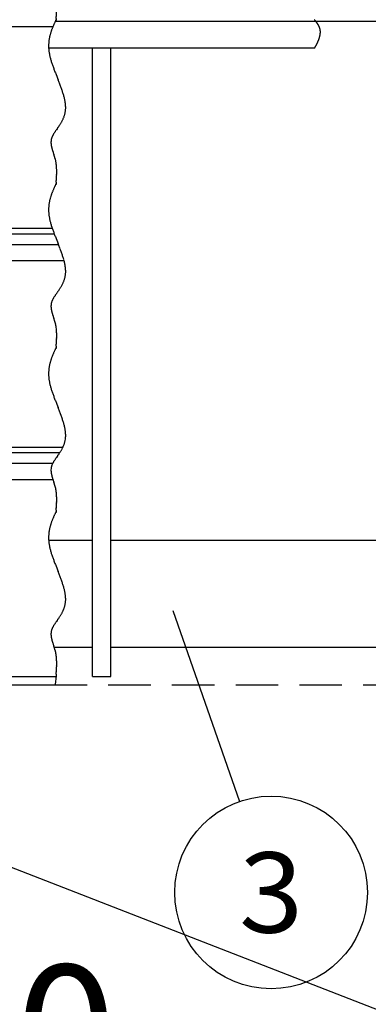
# Model space of a CAD drawing. Units: millimetres. Extents: x -9500 to 10278, y -7025 to 7025.
# Drawn here: x -6503 to -5852, y -5971 to -4131 of the extents above; entities that cross this region are included whole.
import ezdxf
from ezdxf.enums import TextEntityAlignment as Align

# ---------------------------------------------------------------- set-up
doc = ezdxf.new("R2010")
doc.units = ezdxf.units.MM
doc.header["$LTSCALE"] = 12.5
doc.linetypes.add('CENTER', pattern=[50.8, 31.75, -6.35, 6.35, -6.35])
doc.linetypes.add('DASHED2', pattern=[9.525, 6.35, -3.175])
doc.layers.add('Layer0001', color=7, linetype='Continuous')
doc.styles.add('dcStyle0', font='txt.shx', dxfattribs={"width": 0.8, "bigfont": 'bigfont'})
doc.styles.add('dcStyle1', font='HG創英角ｺﾞｼｯｸUB', dxfattribs={"width": 0.8})
doc.dimstyles.new('dc_Rotated', dxfattribs={"dimtxt": 250, "dimasz": 150.000095, "dimexe": 50, "dimexo": 50, "dimgap": 50, "dimtad": 3, "dimdec": 1, "dimdsep": 46, "dimtxsty": 'dcStyle1', "dimblk1": 'OPEN30', "dimblk2": 'OPEN30', "dimsah": 1, "dimcen": 0.09, "dimclrd": 4, "dimclre": 4, "dimclrt": 2, "dimadec": 0, "dimazin": 2, "dimtfac": 1, "dimtdec": 4, "dimtmove": 0, "dimatfit": 3, "dimfxl": 1, "dimarcsym": 0})

# ---------------------------------------------------------------- blocks, each defined once
blk = doc.blocks.new('DC_GROUP_BN-42D_A_11')
at = {"layer": 'Layer0001', "color": 4, "linetype": 'Continuous', "lineweight": 25}
blk.add_line((-6217.2, -5235.2), (-6092.7, -5591.9), dxfattribs=at)
blk.add_circle((-6033.4, -5761.8), 180, dxfattribs=at)
at = {"layer": 'Layer0001', "color": 4, "style": 'dcStyle0', "width": 0.988235}
blk.add_text('3', height=150, dxfattribs=at).set_placement((-6093.4, -5836.8), (-5973.4, -5836.8), align=Align.FIT)
blk = doc.blocks.new('_OPEN30')
at = {"color": 0, "linetype": 'ByBlock', "lineweight": -2}
for p, q in [((-1, 0.267949), (0, 0)), ((0, 0), (-1, -0.267949)), ((0, 0), (-1, 0))]:
    blk.add_line(p, q, dxfattribs=at)
blk = doc.blocks.new('*D28')
at = {"layer": 'Layer0001', "color": 4, "linetype": 'Continuous', "lineweight": 25}
for p, q in [((-7625.4, -5333.5), (-7625.4, -6247.4)), ((-5775.4, -5333.5), (-5775.4, -6247.4)), ((-7625.4, -6197.4), (-5775.4, -6197.4))]:
    blk.add_line(p, q, dxfattribs=at)
at = {"layer": 'Layer0001', "color": 4, "xscale": 150.0001403807643, "yscale": 149.9994684111822}
for p, rotation in [((-7625.4, -6197.4), 180), ((-5775.4, -6197.4), 360)]:
    blk.add_blockref('_OPEN30', p, dxfattribs=dict(at, rotation=rotation))
at = {"layer": 'Layer0001', "color": 2, "insert": (-6700.4, -6147.4), "char_height": 250, "width": 1312.5, "attachment_point": 8, "style": 'dcStyle1'}
blk.add_mtext('\\T1.00;1850', dxfattribs=at)
blk = doc.blocks.new('*D126')
at = {"layer": 'Layer0001', "color": 4, "linetype": 'Continuous', "lineweight": 25}
for p, q in [((-5728.8, -551.7), (-3118.2, -1568.5)), ((-3164.8, -1550.3), (-5014.8, -6300.3)), ((-7578.8, -5301.7), (-4968.2, -6318.5))]:
    blk.add_line(p, q, dxfattribs=at)
at = {"layer": 'Layer0001', "color": 4, "xscale": 150.0001403807643, "yscale": 149.9994684111822}
for p, rotation in [((-3164.8, -1550.3), 68.72039557230458), ((-5014.8, -6300.3), 248.7203955723046)]:
    blk.add_blockref('_OPEN30', p, dxfattribs=dict(at, rotation=rotation))
at = {"layer": 'Layer0001', "color": 2, "insert": (-4144.8, -3928.9), "char_height": 250, "width": 1812.5, "attachment_point": 8, "rotation": 68.7204, "style": 'dcStyle1'}
blk.add_mtext('\\T1.00;5097.5', dxfattribs=at)
blk = doc.blocks.new('DC_GROUP_BN-42D_A_36')
at = {"color": 3, "linetype": 'Continuous', "lineweight": 25}
for p, q in [((-6435.3, -3825.3), (-6436.2, -3827.2)), ((-6435.1, -3927.2), (-6433.8, -3930.5)), ((-6433.8, -3930.5), (-6432.5, -3933.8)), ((-6432.5, -3933.8), (-6431.2, -3937.1)), ((-6433.2, -4028.7), (-6434.3, -4030.4)), ((-6440.3, -4073.4), (-6439.8, -4074.8)), ((-6439.8, -4074.8), (-6439.4, -4076.2)), ((-6435.1, -4131.9), (-6435.3, -4133.5)), ((-6435, -4130.3), (-6435.1, -4131.9)), ((-6434.9, -4128.7), (-6435, -4130.3))]:
    blk.add_line(p, q, dxfattribs=at)
for centre, radius, start, end in [((-6328, -3886.6), 123.1, 159.2031, 160.2084), ((-6315.6, -3891.3), 136.2, 158.2977, 159.2029), ((-6299.8, -3897.6), 153.2, 157.4949, 158.2976), ((-6279.1, -3906.2), 175.7, 156.7962, 157.4947), ((-6250.6, -3918.4), 206.7, 156.2031, 156.7961), ((-6209.5, -3936.5), 251.6, 155.7166, 156.203), ((-6144.8, -3965.7), 322.6, 155.3376, 155.7166), ((-6028.3, -4019.2), 450.8, 155.0664, 155.3375), ((-5756.7, -4145.5), 750.3, 154.9036, 155.0664), ((-6371.4, -3873.7), 77.7, 171.4011, 173.1075), ((-6370, -3873.9), 79.1, 169.746, 171.4004), ((-6367.9, -3874.3), 81.2, 168.1508, 169.7453), ((-6365.2, -3874.8), 84, 166.6232, 168.1502), ((-6361.8, -3875.7), 87.5, 165.1697, 166.6226), ((-6357.5, -3876.8), 91.9, 163.7966, 165.1692), ((-6352.2, -3878.3), 97.4, 162.509, 163.7961), ((-6345.7, -3880.4), 104.2, 161.3117, 162.5087), ((-6337.8, -3883.1), 112.6, 160.2086, 161.3114), ((-6371.7, -3873.6), 77.3, 178.455, 180.2815), ((-6370.5, -3873.6), 78.5, 180.2823, 182.1163), ((-6372.4, -3873.6), 76.6, 176.6441, 178.4542), ((-6368.8, -3873.5), 80.3, 182.117, 183.9499), ((-6372.6, -3873.5), 76.4, 174.8588, 176.6433), ((-6366.5, -3873.3), 82.5, 183.9505, 185.7738), ((-6372.3, -3873.6), 76.8, 173.1082, 174.8581), ((-6363.7, -3873.1), 85.4, 185.7744, 187.5804), ((-6360.4, -3872.6), 88.7, 187.581, 189.3627), ((-6356.4, -3872), 92.7, 189.3631, 191.1141), ((-6351.9, -3871.1), 97.3, 191.1145, 192.8293), ((-6341, -3868.6), 108.5, 192.8443, 194.4267), ((-6322, -3863.7), 128.2, 194.4247, 195.8004), ((-6299.4, -3857.3), 151.7, 195.7986, 196.9898), ((-6272.2, -3849), 180.1, 196.9883, 198.0137), ((-6238.8, -3838.1), 215.2, 198.0125, 198.8881), ((-6196.9, -3823.8), 259.5, 198.8871, 199.6261), ((-6142.2, -3804.3), 317.5, 199.6253, 200.2386), ((-6067.3, -3776.7), 397.4, 200.238, 200.7346), ((-5956.9, -3734.9), 515.5, 200.7341, 201.1212), ((-5774.4, -3664.4), 711.1, 201.1208, 201.4039), ((-5407.1, -3520.4), 1105.6, 201.4036, 201.587), ((-7381.5, -4312.6), 1021.8, 21.3606, 21.5603), ((-7066.7, -4189.5), 683.8, 21.0635, 21.3608), ((-6902.5, -4126.2), 507.8, 20.6656, 21.0638), ((-6800.3, -4087.7), 398.5, 20.1626, 20.666), ((-6729.7, -4061.8), 323.4, 19.5485, 20.1631), ((-6677.4, -4043.2), 267.9, 18.8162, 19.5492), ((-6636.9, -4029.4), 225.1, 17.9565, 18.817), ((-6604.4, -4018.9), 190.9, 16.9586, 17.9575), ((-6577.5, -4010.7), 162.9, 15.8098, 16.9598), ((-6555, -4004.4), 139.5, 14.4947, 15.8112), ((-6535.9, -3999.4), 119.7, 12.9957, 14.4963), ((-6519.5, -3995.6), 102.9, 11.2924, 12.9976), ((-6505.4, -3992.8), 88.5, 9.3612, 11.2945), ((-6493.2, -3990.8), 76.1, 7.176, 9.3636), ((-6482.6, -3989.5), 65.5, 4.7077, 7.1785), ((-6473.6, -3988.7), 56.4, 1.9254, 4.7104), ((-6467.7, -3988.6), 50.6, 356.0025, 358.9414), ((-6468.8, -3988.5), 51.7, 358.9434, 1.8976), ((-6483.4, -3982.6), 67.4, 333.7112, 335.6234), ((-6479.1, -3984.6), 62.6, 335.624, 337.703), ((-6475.5, -3986.1), 58.8, 337.7038, 339.9421), ((-6472.7, -3987.1), 55.7, 339.9431, 342.331), ((-6470.5, -3987.8), 53.4, 342.3322, 344.8575), ((-6468.8, -3988.3), 51.7, 344.8589, 347.5064), ((-6467.8, -3988.5), 50.6, 347.5081, 350.2603), ((-6467.2, -3988.6), 50, 350.2621, 353.099), ((-6467.2, -3988.6), 50, 353.101, 356.0005), ((-6873.2, -3717.5), 538.9, 324.7307, 324.9459), ((-6659.5, -3867.5), 277.8, 324.9466, 325.3705), ((-6588.1, -3916.8), 191.2, 325.3711, 325.9962), ((-6552, -3941.1), 147.6, 325.9966, 326.8169), ((-6529.9, -3955.6), 121.2, 326.8173, 327.8282), ((-6514.9, -3965.1), 103.4, 327.8285, 329.0264), ((-6503.9, -3971.7), 90.6, 329.0267, 330.4084), ((-6495.4, -3976.5), 80.9, 330.4087, 331.971), ((-6488.8, -3980), 73.3, 331.9714, 333.7108), ((-6418.1, -4054.1), 26.5, 164.1695, 167.3486), ((-6417.8, -4054.2), 26.9, 160.9664, 164.1667), ((-6417, -4054.4), 27.6, 157.7746, 160.9637), ((-6414, -4055.7), 30.9, 154.8026, 157.7379), ((-6408, -4058.5), 37.5, 152.3205, 154.8055), ((-6400.1, -4062.6), 46.4, 150.2531, 152.3236), ((-6389.7, -4068.6), 58.5, 148.5641, 150.2561), ((-6375.2, -4077.4), 75.5, 147.2192, 148.5668), ((-6353.7, -4091.3), 101, 146.1882, 147.2217), ((-6318.4, -4114.9), 143.4, 145.4443, 146.1902), ((-6249.1, -4162.6), 227.6, 144.9652, 145.4461), ((-6045.2, -4305.6), 476.7, 144.7322, 144.9667), ((-6415.8, -4054.3), 28.8, 176.4533, 179.2442), ((-6414.2, -4054.3), 30.4, 179.2458, 181.8794), ((-6412.1, -4054.2), 32.5, 181.8806, 184.3412), ((-6417, -4054.2), 27.6, 173.523, 176.4513), ((-6409.4, -4054), 35.2, 184.3421, 186.6187), ((-6417.7, -4054.1), 26.9, 170.4796, 173.5207), ((-6406.1, -4053.6), 38.5, 186.6192, 188.7046), ((-6418.1, -4054), 26.5, 167.3514, 170.477), ((-6402, -4053), 42.7, 188.7048, 190.5954), ((-6396.9, -4052.1), 47.8, 190.5954, 192.2901), ((-6390.6, -4050.7), 54.4, 192.29, 193.79), ((-6382.4, -4048.7), 62.7, 193.7897, 195.0977), ((-6371.8, -4045.8), 73.8, 195.0973, 196.2167), ((-6357.3, -4041.6), 88.9, 196.2163, 197.1511), ((-6336.3, -4035.1), 110.8, 197.1508, 197.9052), ((-6303.3, -4024.4), 145.5, 197.9048, 198.4828), ((-6243.5, -4004.4), 208.6, 198.4825, 198.8878), ((-6099.9, -3955.3), 360.3, 198.8876, 199.1233), ((-6753, -4184.8), 331.9, 18.8374, 19.0962), ((-6632.5, -4143.7), 204.6, 18.4163, 18.8373), ((-6579, -4125.8), 148.2, 17.8336, 18.4162), ((-6548.6, -4116.1), 116.2, 17.0896, 17.8336), ((-6528.9, -4110), 95.6, 16.1842, 17.0896), ((-6515.1, -4106), 81.3, 15.1173, 16.1842), ((-6504.9, -4103.2), 70.7, 13.8891, 15.1173), ((-6501.9, -4102.5), 67.7, 12.5869, 13.8717), ((-6504.6, -4103.1), 70.4, 11.3501, 12.5868), ((-6507.6, -4103.7), 73.5, 10.1621, 11.3501), ((-6510.9, -4104.3), 76.8, 9.0231, 10.162), ((-6514.6, -4104.9), 80.5, 7.9333, 9.0231), ((-6518.6, -4105.4), 84.6, 6.8928, 7.9333), ((-6523.1, -4106), 89.1, 5.9012, 6.8928), ((-6527.9, -4106.5), 94, 4.9583, 5.9012), ((-6533.3, -4106.9), 99.4, 4.0637, 4.9584), ((-6539.3, -4107.4), 105.4, 3.2168, 4.0637), ((-6545.9, -4107.7), 112, 2.417, 3.2168), ((-6758.1, -4101), 324.4, 356.2503, 356.5366), ((-6718.3, -4103.4), 284.5, 356.5365, 356.8623), ((-6686.7, -4105.1), 252.8, 356.8623, 357.228), ((-6639.5, -4107.2), 205.7, 357.6341, 358.0815), ((-6660.9, -4106.3), 227.1, 357.2279, 357.6342), ((-6553.3, -4108), 119.4, 1.6637, 2.417), ((-6561.4, -4108.3), 127.5, 0.9562, 1.6638), ((-6621.5, -4107.8), 187.6, 358.0814, 358.5704), ((-6570.6, -4108.4), 136.7, 0.2939, 0.9563), ((-6580.9, -4108.5), 147, 359.6759, 0.2939), ((-6592.6, -4108.4), 158.7, 359.1016, 359.6759), ((-6606, -4108.2), 172.1, 358.5703, 359.1017), ((-7139.8, -4073.1), 707.1, 355.4924, 355.6245), ((-6981.4, -4085.2), 548.3, 355.6244, 355.7946), ((-6880.3, -4092.6), 446.8, 355.7946, 356.0031), ((-6809.9, -4097.6), 376.3, 356.0031, 356.2503)]:
    blk.add_arc(centre, radius, start, end, dxfattribs=at)
blk = doc.blocks.new('DC_GROUP_BN-42D_A_38')
at = {"color": 3, "linetype": 'Continuous', "lineweight": 25}
for p, q in [((-6435.3, -4131.5), (-6436.2, -4133.5)), ((-6435.1, -4233.4), (-6433.8, -4236.7)), ((-6433.8, -4236.7), (-6432.5, -4240.1)), ((-6432.5, -4240.1), (-6431.2, -4243.4)), ((-6433.2, -4335), (-6434.3, -4336.6)), ((-6440.3, -4379.6), (-6439.8, -4381)), ((-6439.8, -4381), (-6439.4, -4382.4)), ((-6435.1, -4438.2), (-6435.3, -4439.8)), ((-6435, -4436.5), (-6435.1, -4438.2)), ((-6434.9, -4434.9), (-6435, -4436.5))]:
    blk.add_line(p, q, dxfattribs=at)
for centre, radius, start, end in [((-6144.8, -4272), 322.6, 155.3376, 155.7166), ((-6028.3, -4325.4), 450.8, 155.0664, 155.3375), ((-5756.7, -4451.7), 750.3, 154.9036, 155.0664), ((-6357.5, -4183.1), 91.9, 163.7966, 165.1692), ((-6352.2, -4184.6), 97.4, 162.509, 163.7961), ((-6345.7, -4186.6), 104.2, 161.3117, 162.5087), ((-6337.8, -4189.3), 112.6, 160.2086, 161.3114), ((-6328, -4192.9), 123.1, 159.2031, 160.2084), ((-6315.6, -4197.5), 136.2, 158.2977, 159.2029), ((-6299.8, -4203.8), 153.2, 157.4949, 158.2976), ((-6279.1, -4212.4), 175.7, 156.7962, 157.4947), ((-6250.6, -4224.6), 206.7, 156.2031, 156.7961), ((-6209.5, -4242.8), 251.6, 155.7166, 156.203), ((-6372.4, -4179.8), 76.6, 176.6441, 178.4542), ((-6372.6, -4179.8), 76.4, 174.8588, 176.6433), ((-6372.3, -4179.8), 76.8, 173.1082, 174.8581), ((-6371.4, -4179.9), 77.7, 171.4011, 173.1075), ((-6370, -4180.2), 79.1, 169.746, 171.4004), ((-6367.9, -4180.5), 81.2, 168.1508, 169.7453), ((-6365.2, -4181.1), 84, 166.6232, 168.1502), ((-6361.8, -4181.9), 87.5, 165.1697, 166.6226), ((-6371.7, -4179.8), 77.3, 178.455, 180.2815), ((-6370.5, -4179.8), 78.5, 180.2823, 182.1163), ((-6368.8, -4179.8), 80.3, 182.117, 183.9499), ((-6366.5, -4179.6), 82.5, 183.9505, 185.7738), ((-6363.7, -4179.3), 85.4, 185.7744, 187.5804), ((-6360.4, -4178.9), 88.7, 187.581, 189.3627), ((-6356.4, -4178.2), 92.7, 189.3631, 191.1141), ((-6351.9, -4177.3), 97.3, 191.1145, 192.8293), ((-6341, -4174.8), 108.5, 192.8443, 194.4267), ((-6322, -4169.9), 128.2, 194.4247, 195.8004), ((-6299.4, -4163.5), 151.7, 195.7986, 196.9898), ((-6272.2, -4155.2), 180.1, 196.9883, 198.0137), ((-6238.8, -4144.4), 215.2, 198.0125, 198.8881), ((-6196.9, -4130), 259.5, 198.8871, 199.6261), ((-6142.2, -4110.6), 317.5, 199.6253, 200.2386), ((-6067.3, -4082.9), 397.4, 200.238, 200.7346), ((-5956.9, -4041.1), 515.5, 200.7341, 201.1212), ((-5774.4, -3970.7), 711.1, 201.1208, 201.4039), ((-5407.1, -3826.7), 1105.6, 201.4036, 201.587), ((-7381.5, -4618.9), 1021.8, 21.3606, 21.5603), ((-7066.7, -4495.7), 683.8, 21.0635, 21.3608), ((-6902.5, -4432.5), 507.8, 20.6656, 21.0638), ((-6800.3, -4394), 398.5, 20.1626, 20.666), ((-6729.7, -4368), 323.4, 19.5485, 20.1631), ((-6677.4, -4349.5), 267.9, 18.8162, 19.5492), ((-6636.9, -4335.7), 225.1, 17.9565, 18.817), ((-6604.4, -4325.1), 190.9, 16.9586, 17.9575), ((-6577.5, -4317), 162.9, 15.8098, 16.9598), ((-6555, -4310.6), 139.5, 14.4947, 15.8112), ((-6535.9, -4305.7), 119.7, 12.9957, 14.4963), ((-6519.5, -4301.9), 102.9, 11.2924, 12.9976), ((-6505.4, -4299.1), 88.5, 9.3612, 11.2945), ((-6493.2, -4297), 76.1, 7.176, 9.3636), ((-6467.8, -4294.8), 50.6, 347.5081, 350.2603), ((-6467.2, -4294.8), 50, 350.2621, 353.099), ((-6482.6, -4295.7), 65.5, 4.7077, 7.1785), ((-6467.2, -4294.9), 50, 353.101, 356.0005), ((-6473.6, -4295), 56.4, 1.9254, 4.7104), ((-6467.7, -4294.8), 50.6, 356.0025, 358.9414), ((-6468.8, -4294.8), 51.7, 358.9434, 1.8976), ((-6503.9, -4277.9), 90.6, 329.0267, 330.4084), ((-6495.4, -4282.7), 80.9, 330.4087, 331.971), ((-6488.8, -4286.2), 73.3, 331.9714, 333.7108), ((-6483.4, -4288.9), 67.4, 333.7112, 335.6234), ((-6479.1, -4290.9), 62.6, 335.624, 337.703), ((-6475.5, -4292.3), 58.8, 337.7038, 339.9421), ((-6472.7, -4293.4), 55.7, 339.9431, 342.331), ((-6470.5, -4294.1), 53.4, 342.3322, 344.8575), ((-6468.8, -4294.5), 51.7, 344.8589, 347.5064), ((-6353.7, -4397.5), 101, 146.1882, 147.2217), ((-6318.4, -4421.1), 143.4, 145.4443, 146.1902), ((-6249.1, -4468.9), 227.6, 144.9652, 145.4461), ((-6045.2, -4611.8), 476.7, 144.7322, 144.9667), ((-6873.2, -4023.8), 538.9, 324.7307, 324.9459), ((-6659.5, -4173.8), 277.8, 324.9466, 325.3705), ((-6588.1, -4223), 191.2, 325.3711, 325.9962), ((-6552, -4247.4), 147.6, 325.9966, 326.8169), ((-6529.9, -4261.8), 121.2, 326.8173, 327.8282), ((-6514.9, -4271.3), 103.4, 327.8285, 329.0264), ((-6415.8, -4360.5), 28.8, 176.4533, 179.2442), ((-6417, -4360.4), 27.6, 173.523, 176.4513), ((-6417.7, -4360.4), 26.9, 170.4796, 173.5207), ((-6418.1, -4360.3), 26.5, 167.3514, 170.477), ((-6418.1, -4360.3), 26.5, 164.1695, 167.3486), ((-6417.8, -4360.4), 26.9, 160.9664, 164.1667), ((-6417, -4360.7), 27.6, 157.7746, 160.9637), ((-6414, -4361.9), 30.9, 154.8026, 157.7379), ((-6408, -4364.7), 37.5, 152.3205, 154.8055), ((-6400.1, -4368.9), 46.4, 150.2531, 152.3236), ((-6389.7, -4374.8), 58.5, 148.5641, 150.2561), ((-6375.2, -4383.7), 75.5, 147.2192, 148.5668), ((-6414.2, -4360.5), 30.4, 179.2458, 181.8794), ((-6412.1, -4360.5), 32.5, 181.8806, 184.3412), ((-6409.4, -4360.3), 35.2, 184.3421, 186.6187), ((-6406.1, -4359.9), 38.5, 186.6192, 188.7046), ((-6402, -4359.3), 42.7, 188.7048, 190.5954), ((-6396.9, -4358.3), 47.8, 190.5954, 192.2901), ((-6390.6, -4356.9), 54.4, 192.29, 193.79), ((-6382.4, -4354.9), 62.7, 193.7897, 195.0977), ((-6371.8, -4352), 73.8, 195.0973, 196.2167), ((-6357.3, -4347.8), 88.9, 196.2163, 197.1511), ((-6336.3, -4341.4), 110.8, 197.1508, 197.9052), ((-6303.3, -4330.7), 145.5, 197.9048, 198.4828), ((-6243.5, -4310.7), 208.6, 198.4825, 198.8878), ((-6099.9, -4261.6), 360.3, 198.8876, 199.1233), ((-6753, -4491), 331.9, 18.8374, 19.0962), ((-6632.5, -4449.9), 204.6, 18.4163, 18.8373), ((-6579, -4432.1), 148.2, 17.8336, 18.4162), ((-6548.6, -4422.3), 116.2, 17.0896, 17.8336), ((-6528.9, -4416.3), 95.6, 16.1842, 17.0896), ((-6515.1, -4412.3), 81.3, 15.1173, 16.1842), ((-6504.9, -4409.5), 70.7, 13.8891, 15.1173), ((-6501.9, -4408.7), 67.7, 12.5869, 13.8717), ((-6504.6, -4409.3), 70.4, 11.3501, 12.5868), ((-6507.6, -4409.9), 73.5, 10.1621, 11.3501), ((-6510.9, -4410.5), 76.8, 9.0231, 10.162), ((-6514.6, -4411.1), 80.5, 7.9333, 9.0231), ((-6518.6, -4411.7), 84.6, 6.8928, 7.9333), ((-6523.1, -4412.2), 89.1, 5.9012, 6.8928), ((-6527.9, -4412.7), 94, 4.9583, 5.9012), ((-6533.3, -4413.2), 99.4, 4.0637, 4.9584), ((-6539.3, -4413.6), 105.4, 3.2168, 4.0637), ((-6545.9, -4414), 112, 2.417, 3.2168), ((-6553.3, -4414.3), 119.4, 1.6637, 2.417), ((-6561.4, -4414.5), 127.5, 0.9562, 1.6638), ((-6570.6, -4414.7), 136.7, 0.2939, 0.9563), ((-6580.9, -4414.7), 147, 359.6759, 0.2939), ((-7139.8, -4379.3), 707.1, 355.4924, 355.6245), ((-6981.4, -4391.5), 548.3, 355.6244, 355.7946), ((-6880.3, -4398.9), 446.8, 355.7946, 356.0031), ((-6809.9, -4403.8), 376.3, 356.0031, 356.2503), ((-6758.1, -4407.2), 324.4, 356.2503, 356.5366), ((-6718.3, -4409.6), 284.5, 356.5365, 356.8623), ((-6686.7, -4411.3), 252.8, 356.8623, 357.228), ((-6639.5, -4413.5), 205.7, 357.6341, 358.0815), ((-6660.9, -4412.6), 227.1, 357.2279, 357.6342), ((-6621.5, -4414.1), 187.6, 358.0814, 358.5704), ((-6592.6, -4414.7), 158.7, 359.1016, 359.6759), ((-6606, -4414.5), 172.1, 358.5703, 359.1017)]:
    blk.add_arc(centre, radius, start, end, dxfattribs=at)
blk = doc.blocks.new('DC_GROUP_BN-42D_A_40')
at = {"color": 3, "linetype": 'Continuous', "lineweight": 25}
for p, q in [((-6435.3, -4437.8), (-6436.2, -4439.7)), ((-6435.1, -4539.7), (-6433.8, -4543)), ((-6433.8, -4543), (-6432.5, -4546.3)), ((-6432.5, -4546.3), (-6431.2, -4549.6)), ((-6433.2, -4641.2), (-6434.3, -4642.9)), ((-6440.3, -4685.9), (-6439.8, -4687.3)), ((-6439.8, -4687.3), (-6439.4, -4688.7)), ((-6435.1, -4744.4), (-6435.3, -4746)), ((-6435, -4742.8), (-6435.1, -4744.4)), ((-6434.9, -4741.2), (-6435, -4742.8))]:
    blk.add_line(p, q, dxfattribs=at)
for centre, radius, start, end in [((-6299.8, -4510.1), 153.2, 157.4949, 158.2976), ((-6279.1, -4518.7), 175.7, 156.7962, 157.4947), ((-6250.6, -4530.9), 206.7, 156.2031, 156.7961), ((-6209.5, -4549), 251.6, 155.7166, 156.203), ((-6144.8, -4578.2), 322.6, 155.3376, 155.7166), ((-6028.3, -4631.7), 450.8, 155.0664, 155.3375), ((-5756.7, -4758), 750.3, 154.9036, 155.0664), ((-6367.9, -4486.8), 81.2, 168.1508, 169.7453), ((-6365.2, -4487.3), 84, 166.6232, 168.1502), ((-6361.8, -4488.2), 87.5, 165.1697, 166.6226), ((-6357.5, -4489.3), 91.9, 163.7966, 165.1692), ((-6352.2, -4490.8), 97.4, 162.509, 163.7961), ((-6345.7, -4492.9), 104.2, 161.3117, 162.5087), ((-6337.8, -4495.6), 112.6, 160.2086, 161.3114), ((-6328, -4499.1), 123.1, 159.2031, 160.2084), ((-6315.6, -4503.8), 136.2, 158.2977, 159.2029), ((-6371.7, -4486.1), 77.3, 178.455, 180.2815), ((-6370.5, -4486.1), 78.5, 180.2823, 182.1163), ((-6372.4, -4486.1), 76.6, 176.6441, 178.4542), ((-6372.6, -4486), 76.4, 174.8588, 176.6433), ((-6372.3, -4486.1), 76.8, 173.1082, 174.8581), ((-6371.4, -4486.2), 77.7, 171.4011, 173.1075), ((-6370, -4486.4), 79.1, 169.746, 171.4004), ((-6368.8, -4486), 80.3, 182.117, 183.9499), ((-6366.5, -4485.8), 82.5, 183.9505, 185.7738), ((-6363.7, -4485.6), 85.4, 185.7744, 187.5804), ((-6360.4, -4485.1), 88.7, 187.581, 189.3627), ((-6356.4, -4484.5), 92.7, 189.3631, 191.1141), ((-6351.9, -4483.6), 97.3, 191.1145, 192.8293), ((-6341, -4481.1), 108.5, 192.8443, 194.4267), ((-6322, -4476.2), 128.2, 194.4247, 195.8004), ((-6299.4, -4469.8), 151.7, 195.7986, 196.9898), ((-6272.2, -4461.5), 180.1, 196.9883, 198.0137), ((-6238.8, -4450.6), 215.2, 198.0125, 198.8881), ((-6196.9, -4436.3), 259.5, 198.8871, 199.6261), ((-6142.2, -4416.8), 317.5, 199.6253, 200.2386), ((-6067.3, -4389.2), 397.4, 200.238, 200.7346), ((-5956.9, -4347.4), 515.5, 200.7341, 201.1212), ((-5774.4, -4276.9), 711.1, 201.1208, 201.4039), ((-5407.1, -4132.9), 1105.6, 201.4036, 201.587), ((-7381.5, -4925.1), 1021.8, 21.3606, 21.5603), ((-7066.7, -4802), 683.8, 21.0635, 21.3608), ((-6902.5, -4738.7), 507.8, 20.6656, 21.0638), ((-6800.3, -4700.2), 398.5, 20.1626, 20.666), ((-6729.7, -4674.3), 323.4, 19.5485, 20.1631), ((-6677.4, -4655.7), 267.9, 18.8162, 19.5492), ((-6636.9, -4641.9), 225.1, 17.9565, 18.817), ((-6604.4, -4631.4), 190.9, 16.9586, 17.9575), ((-6577.5, -4623.2), 162.9, 15.8098, 16.9598), ((-6555, -4616.9), 139.5, 14.4947, 15.8112), ((-6535.9, -4611.9), 119.7, 12.9957, 14.4963), ((-6519.5, -4608.1), 102.9, 11.2924, 12.9976), ((-6505.4, -4605.3), 88.5, 9.3612, 11.2945), ((-6493.2, -4603.3), 76.1, 7.176, 9.3636), ((-6482.6, -4602), 65.5, 4.7077, 7.1785), ((-6473.6, -4601.2), 56.4, 1.9254, 4.7104), ((-6472.7, -4599.6), 55.7, 339.9431, 342.331), ((-6470.5, -4600.3), 53.4, 342.3322, 344.8575), ((-6468.8, -4600.8), 51.7, 344.8589, 347.5064), ((-6467.8, -4601), 50.6, 347.5081, 350.2603), ((-6467.2, -4601.1), 50, 350.2621, 353.099), ((-6467.2, -4601.1), 50, 353.101, 356.0005), ((-6467.7, -4601.1), 50.6, 356.0025, 358.9414), ((-6468.8, -4601), 51.7, 358.9434, 1.8976), ((-6552, -4553.6), 147.6, 325.9966, 326.8169), ((-6529.9, -4568.1), 121.2, 326.8173, 327.8282), ((-6514.9, -4577.6), 103.4, 327.8285, 329.0264), ((-6503.9, -4584.2), 90.6, 329.0267, 330.4084), ((-6495.4, -4589), 80.9, 330.4087, 331.971), ((-6488.8, -4592.5), 73.3, 331.9714, 333.7108), ((-6483.4, -4595.1), 67.4, 333.7112, 335.6234), ((-6479.1, -4597.1), 62.6, 335.624, 337.703), ((-6475.5, -4598.6), 58.8, 337.7038, 339.9421), ((-6408, -4671), 37.5, 152.3205, 154.8055), ((-6400.1, -4675.1), 46.4, 150.2531, 152.3236), ((-6389.7, -4681.1), 58.5, 148.5641, 150.2561), ((-6375.2, -4689.9), 75.5, 147.2192, 148.5668), ((-6353.7, -4703.8), 101, 146.1882, 147.2217), ((-6318.4, -4727.4), 143.4, 145.4443, 146.1902), ((-6249.1, -4775.1), 227.6, 144.9652, 145.4461), ((-6045.2, -4918.1), 476.7, 144.7322, 144.9667), ((-6873.2, -4330), 538.9, 324.7307, 324.9459), ((-6659.5, -4480), 277.8, 324.9466, 325.3705), ((-6588.1, -4529.3), 191.2, 325.3711, 325.9962), ((-6415.8, -4666.8), 28.8, 176.4533, 179.2442), ((-6414.2, -4666.8), 30.4, 179.2458, 181.8794), ((-6412.1, -4666.7), 32.5, 181.8806, 184.3412), ((-6417, -4666.7), 27.6, 173.523, 176.4513), ((-6409.4, -4666.5), 35.2, 184.3421, 186.6187), ((-6417.7, -4666.6), 26.9, 170.4796, 173.5207), ((-6406.1, -4666.1), 38.5, 186.6192, 188.7046), ((-6418.1, -4666.5), 26.5, 167.3514, 170.477), ((-6402, -4665.5), 42.7, 188.7048, 190.5954), ((-6418.1, -4666.6), 26.5, 164.1695, 167.3486), ((-6417.8, -4666.7), 26.9, 160.9664, 164.1667), ((-6417, -4666.9), 27.6, 157.7746, 160.9637), ((-6414, -4668.2), 30.9, 154.8026, 157.7379), ((-6396.9, -4664.6), 47.8, 190.5954, 192.2901), ((-6390.6, -4663.2), 54.4, 192.29, 193.79), ((-6382.4, -4661.2), 62.7, 193.7897, 195.0977), ((-6371.8, -4658.3), 73.8, 195.0973, 196.2167), ((-6357.3, -4654.1), 88.9, 196.2163, 197.1511), ((-6336.3, -4647.6), 110.8, 197.1508, 197.9052), ((-6303.3, -4636.9), 145.5, 197.9048, 198.4828), ((-6243.5, -4616.9), 208.6, 198.4825, 198.8878), ((-6099.9, -4567.8), 360.3, 198.8876, 199.1233), ((-6753, -4797.3), 331.9, 18.8374, 19.0962), ((-6632.5, -4756.2), 204.6, 18.4163, 18.8373), ((-6579, -4738.3), 148.2, 17.8336, 18.4162), ((-6548.6, -4728.6), 116.2, 17.0896, 17.8336), ((-6528.9, -4722.5), 95.6, 16.1842, 17.0896), ((-6515.1, -4718.5), 81.3, 15.1173, 16.1842), ((-6504.9, -4715.7), 70.7, 13.8891, 15.1173), ((-6501.9, -4715), 67.7, 12.5869, 13.8717), ((-6504.6, -4715.6), 70.4, 11.3501, 12.5868), ((-6507.6, -4716.2), 73.5, 10.1621, 11.3501), ((-6510.9, -4716.8), 76.8, 9.0231, 10.162), ((-6514.6, -4717.4), 80.5, 7.9333, 9.0231), ((-6518.6, -4717.9), 84.6, 6.8928, 7.9333), ((-6523.1, -4718.5), 89.1, 5.9012, 6.8928), ((-6527.9, -4719), 94, 4.9583, 5.9012), ((-6533.3, -4719.4), 99.4, 4.0637, 4.9584), ((-6539.3, -4719.9), 105.4, 3.2168, 4.0637), ((-6545.9, -4720.2), 112, 2.417, 3.2168), ((-6639.5, -4719.7), 205.7, 357.6341, 358.0815), ((-6553.3, -4720.5), 119.4, 1.6637, 2.417), ((-6561.4, -4720.8), 127.5, 0.9562, 1.6638), ((-6621.5, -4720.3), 187.6, 358.0814, 358.5704), ((-6570.6, -4720.9), 136.7, 0.2939, 0.9563), ((-6580.9, -4721), 147, 359.6759, 0.2939), ((-6592.6, -4720.9), 158.7, 359.1016, 359.6759), ((-6606, -4720.7), 172.1, 358.5703, 359.1017), ((-7139.8, -4685.6), 707.1, 355.4924, 355.6245), ((-6981.4, -4697.7), 548.3, 355.6244, 355.7946), ((-6880.3, -4705.1), 446.8, 355.7946, 356.0031), ((-6809.9, -4710.1), 376.3, 356.0031, 356.2503), ((-6758.1, -4713.5), 324.4, 356.2503, 356.5366), ((-6718.3, -4715.9), 284.5, 356.5365, 356.8623), ((-6686.7, -4717.6), 252.8, 356.8623, 357.228), ((-6660.9, -4718.8), 227.1, 357.2279, 357.6342)]:
    blk.add_arc(centre, radius, start, end, dxfattribs=at)
blk = doc.blocks.new('DC_GROUP_BN-42D_A_42')
at = {"color": 3, "linetype": 'Continuous', "lineweight": 25}
for p, q in [((-6435.3, -4744), (-6436.2, -4746)), ((-6435.1, -4845.9), (-6433.8, -4849.2)), ((-6433.8, -4849.2), (-6432.5, -4852.6)), ((-6432.5, -4852.6), (-6431.2, -4855.9)), ((-6433.2, -4947.5), (-6434.3, -4949.1)), ((-6440.3, -4992.1), (-6439.8, -4993.5)), ((-6439.8, -4993.5), (-6439.4, -4994.9)), ((-6435.1, -5050.7), (-6435.3, -5052.3)), ((-6435, -5049), (-6435.1, -5050.7)), ((-6434.9, -5047.4), (-6435, -5049))]:
    blk.add_line(p, q, dxfattribs=at)
for centre, radius, start, end in [((-5756.7, -5064.2), 750.3, 154.9036, 155.0664), ((-6337.8, -4801.8), 112.6, 160.2086, 161.3114), ((-6328, -4805.4), 123.1, 159.2031, 160.2084), ((-6315.6, -4810), 136.2, 158.2977, 159.2029), ((-6299.8, -4816.3), 153.2, 157.4949, 158.2976), ((-6279.1, -4824.9), 175.7, 156.7962, 157.4947), ((-6250.6, -4837.1), 206.7, 156.2031, 156.7961), ((-6209.5, -4855.3), 251.6, 155.7166, 156.203), ((-6144.8, -4884.5), 322.6, 155.3376, 155.7166), ((-6028.3, -4937.9), 450.8, 155.0664, 155.3375), ((-6372.3, -4792.3), 76.8, 173.1082, 174.8581), ((-6371.4, -4792.4), 77.7, 171.4011, 173.1075), ((-6370, -4792.7), 79.1, 169.746, 171.4004), ((-6367.9, -4793), 81.2, 168.1508, 169.7453), ((-6365.2, -4793.6), 84, 166.6232, 168.1502), ((-6361.8, -4794.4), 87.5, 165.1697, 166.6226), ((-6357.5, -4795.6), 91.9, 163.7966, 165.1692), ((-6352.2, -4797.1), 97.4, 162.509, 163.7961), ((-6345.7, -4799.1), 104.2, 161.3117, 162.5087), ((-6371.7, -4792.3), 77.3, 178.455, 180.2815), ((-6370.5, -4792.3), 78.5, 180.2823, 182.1163), ((-6372.4, -4792.3), 76.6, 176.6441, 178.4542), ((-6368.8, -4792.3), 80.3, 182.117, 183.9499), ((-6372.6, -4792.3), 76.4, 174.8588, 176.6433), ((-6366.5, -4792.1), 82.5, 183.9505, 185.7738), ((-6363.7, -4791.8), 85.4, 185.7744, 187.5804), ((-6360.4, -4791.4), 88.7, 187.581, 189.3627), ((-6356.4, -4790.7), 92.7, 189.3631, 191.1141), ((-6351.9, -4789.8), 97.3, 191.1145, 192.8293), ((-6341, -4787.3), 108.5, 192.8443, 194.4267), ((-6322, -4782.4), 128.2, 194.4247, 195.8004), ((-6299.4, -4776), 151.7, 195.7986, 196.9898), ((-6272.2, -4767.7), 180.1, 196.9883, 198.0137), ((-6238.8, -4756.9), 215.2, 198.0125, 198.8881), ((-6196.9, -4742.5), 259.5, 198.8871, 199.6261), ((-6142.2, -4723.1), 317.5, 199.6253, 200.2386), ((-6067.3, -4695.4), 397.4, 200.238, 200.7346), ((-5956.9, -4653.6), 515.5, 200.7341, 201.1212), ((-5774.4, -4583.2), 711.1, 201.1208, 201.4039), ((-5407.1, -4439.2), 1105.6, 201.4036, 201.587), ((-7381.5, -5231.4), 1021.8, 21.3606, 21.5603), ((-7066.7, -5108.2), 683.8, 21.0635, 21.3608), ((-6902.5, -5045), 507.8, 20.6656, 21.0638), ((-6800.3, -5006.5), 398.5, 20.1626, 20.666), ((-6729.7, -4980.5), 323.4, 19.5485, 20.1631), ((-6677.4, -4962), 267.9, 18.8162, 19.5492), ((-6636.9, -4948.2), 225.1, 17.9565, 18.817), ((-6604.4, -4937.6), 190.9, 16.9586, 17.9575), ((-6577.5, -4929.5), 162.9, 15.8098, 16.9598), ((-6555, -4923.1), 139.5, 14.4947, 15.8112), ((-6535.9, -4918.2), 119.7, 12.9957, 14.4963), ((-6519.5, -4914.4), 102.9, 11.2924, 12.9976), ((-6505.4, -4911.6), 88.5, 9.3612, 11.2945), ((-6493.2, -4909.5), 76.1, 7.176, 9.3636), ((-6482.6, -4908.2), 65.5, 4.7077, 7.1785), ((-6467.2, -4907.4), 50, 353.101, 356.0005), ((-6473.6, -4907.5), 56.4, 1.9254, 4.7104), ((-6467.7, -4907.3), 50.6, 356.0025, 358.9414), ((-6468.8, -4907.3), 51.7, 358.9434, 1.8976), ((-6483.4, -4901.4), 67.4, 333.7112, 335.6234), ((-6479.1, -4903.4), 62.6, 335.624, 337.703), ((-6475.5, -4904.8), 58.8, 337.7038, 339.9421), ((-6472.7, -4905.9), 55.7, 339.9431, 342.331), ((-6470.5, -4906.6), 53.4, 342.3322, 344.8575), ((-6468.8, -4907), 51.7, 344.8589, 347.5064), ((-6467.8, -4907.3), 50.6, 347.5081, 350.2603), ((-6467.2, -4907.3), 50, 350.2621, 353.099), ((-6873.2, -4636.3), 538.9, 324.7307, 324.9459), ((-6659.5, -4786.3), 277.8, 324.9466, 325.3705), ((-6588.1, -4835.5), 191.2, 325.3711, 325.9962), ((-6552, -4859.9), 147.6, 325.9966, 326.8169), ((-6529.9, -4874.3), 121.2, 326.8173, 327.8282), ((-6514.9, -4883.8), 103.4, 327.8285, 329.0264), ((-6503.9, -4890.4), 90.6, 329.0267, 330.4084), ((-6495.4, -4895.2), 80.9, 330.4087, 331.971), ((-6488.8, -4898.7), 73.3, 331.9714, 333.7108), ((-6418.1, -4972.8), 26.5, 167.3514, 170.477), ((-6418.1, -4972.8), 26.5, 164.1695, 167.3486), ((-6417.8, -4972.9), 26.9, 160.9664, 164.1667), ((-6417, -4973.2), 27.6, 157.7746, 160.9637), ((-6414, -4974.4), 30.9, 154.8026, 157.7379), ((-6408, -4977.2), 37.5, 152.3205, 154.8055), ((-6400.1, -4981.4), 46.4, 150.2531, 152.3236), ((-6389.7, -4987.3), 58.5, 148.5641, 150.2561), ((-6375.2, -4996.2), 75.5, 147.2192, 148.5668), ((-6353.7, -5010), 101, 146.1882, 147.2217), ((-6318.4, -5033.6), 143.4, 145.4443, 146.1902), ((-6249.1, -5081.4), 227.6, 144.9652, 145.4461), ((-6045.2, -5224.3), 476.7, 144.7322, 144.9667), ((-6415.8, -4973), 28.8, 176.4533, 179.2442), ((-6414.2, -4973), 30.4, 179.2458, 181.8794), ((-6412.1, -4973), 32.5, 181.8806, 184.3412), ((-6417, -4972.9), 27.6, 173.523, 176.4513), ((-6409.4, -4972.8), 35.2, 184.3421, 186.6187), ((-6417.7, -4972.9), 26.9, 170.4796, 173.5207), ((-6406.1, -4972.4), 38.5, 186.6192, 188.7046), ((-6402, -4971.8), 42.7, 188.7048, 190.5954), ((-6396.9, -4970.8), 47.8, 190.5954, 192.2901), ((-6390.6, -4969.4), 54.4, 192.29, 193.79), ((-6382.4, -4967.4), 62.7, 193.7897, 195.0977), ((-6371.8, -4964.5), 73.8, 195.0973, 196.2167), ((-6357.3, -4960.3), 88.9, 196.2163, 197.1511), ((-6336.3, -4953.9), 110.8, 197.1508, 197.9052), ((-6303.3, -4943.2), 145.5, 197.9048, 198.4828), ((-6243.5, -4923.2), 208.6, 198.4825, 198.8878), ((-6099.9, -4874.1), 360.3, 198.8876, 199.1233), ((-6753, -5103.5), 331.9, 18.8374, 19.0962), ((-6632.5, -5062.4), 204.6, 18.4163, 18.8373), ((-6579, -5044.6), 148.2, 17.8336, 18.4162), ((-6548.6, -5034.8), 116.2, 17.0896, 17.8336), ((-6528.9, -5028.8), 95.6, 16.1842, 17.0896), ((-6515.1, -5024.8), 81.3, 15.1173, 16.1842), ((-6504.9, -5022), 70.7, 13.8891, 15.1173), ((-6501.9, -5021.2), 67.7, 12.5869, 13.8717), ((-6504.6, -5021.8), 70.4, 11.3501, 12.5868), ((-6507.6, -5022.4), 73.5, 10.1621, 11.3501), ((-6510.9, -5023), 76.8, 9.0231, 10.162), ((-6514.6, -5023.6), 80.5, 7.9333, 9.0231), ((-6518.6, -5024.2), 84.6, 6.8928, 7.9333), ((-6523.1, -5024.7), 89.1, 5.9012, 6.8928), ((-6527.9, -5025.2), 94, 4.9583, 5.9012), ((-6533.3, -5025.7), 99.4, 4.0637, 4.9584), ((-6539.3, -5026.1), 105.4, 3.2168, 4.0637), ((-6545.9, -5026.5), 112, 2.417, 3.2168), ((-6553.3, -5026.8), 119.4, 1.6637, 2.417), ((-6758.1, -5019.7), 324.4, 356.2503, 356.5366), ((-6718.3, -5022.1), 284.5, 356.5365, 356.8623), ((-6686.7, -5023.8), 252.8, 356.8623, 357.228), ((-6639.5, -5026), 205.7, 357.6341, 358.0815), ((-6660.9, -5025.1), 227.1, 357.2279, 357.6342), ((-6561.4, -5027), 127.5, 0.9562, 1.6638), ((-6621.5, -5026.6), 187.6, 358.0814, 358.5704), ((-6570.6, -5027.2), 136.7, 0.2939, 0.9563), ((-6580.9, -5027.2), 147, 359.6759, 0.2939), ((-6592.6, -5027.2), 158.7, 359.1016, 359.6759), ((-6606, -5027), 172.1, 358.5703, 359.1017), ((-7139.8, -4991.8), 707.1, 355.4924, 355.6245), ((-6981.4, -5004), 548.3, 355.6244, 355.7946), ((-6880.3, -5011.4), 446.8, 355.7946, 356.0031), ((-6809.9, -5016.3), 376.3, 356.0031, 356.2503)]:
    blk.add_arc(centre, radius, start, end, dxfattribs=at)
blk = doc.blocks.new('DC_GROUP_BN-42D_A_44')
at = {"color": 3, "linetype": 'Continuous', "lineweight": 25}
for p, q in [((-6435.3, -5050.3), (-6436.2, -5052.2)), ((-6435.1, -5152.2), (-6433.8, -5155.5)), ((-6433.8, -5155.5), (-6432.5, -5158.8)), ((-6432.5, -5158.8), (-6431.2, -5162.1)), ((-6433.2, -5253.7), (-6434.3, -5255.4)), ((-6440.3, -5298.4), (-6439.8, -5299.8)), ((-6439.8, -5299.8), (-6439.4, -5301.2)), ((-6435.1, -5356.9), (-6436.5, -5373.5)), ((-6435, -5355.3), (-6435.1, -5356.9)), ((-6434.9, -5353.7), (-6435, -5355.3))]:
    blk.add_line(p, q, dxfattribs=at)
for centre, radius, start, end in [((-6209.5, -5161.5), 251.6, 155.7166, 156.203), ((-6144.8, -5190.7), 322.6, 155.3376, 155.7166), ((-6028.3, -5244.2), 450.8, 155.0664, 155.3375), ((-5756.7, -5370.5), 750.3, 154.9036, 155.0664), ((-6357.5, -5101.8), 91.9, 163.7966, 165.1692), ((-6352.2, -5103.3), 97.4, 162.509, 163.7961), ((-6345.7, -5105.4), 104.2, 161.3117, 162.5087), ((-6337.8, -5108.1), 112.6, 160.2086, 161.3114), ((-6328, -5111.6), 123.1, 159.2031, 160.2084), ((-6315.6, -5116.3), 136.2, 158.2977, 159.2029), ((-6299.8, -5122.6), 153.2, 157.4949, 158.2976), ((-6279.1, -5131.2), 175.7, 156.7962, 157.4947), ((-6250.6, -5143.4), 206.7, 156.2031, 156.7961), ((-6372.4, -5098.6), 76.6, 176.6441, 178.4542), ((-6372.6, -5098.5), 76.4, 174.8588, 176.6433), ((-6372.3, -5098.6), 76.8, 173.1082, 174.8581), ((-6371.4, -5098.7), 77.7, 171.4011, 173.1075), ((-6370, -5098.9), 79.1, 169.746, 171.4004), ((-6367.9, -5099.3), 81.2, 168.1508, 169.7453), ((-6365.2, -5099.8), 84, 166.6232, 168.1502), ((-6361.8, -5100.7), 87.5, 165.1697, 166.6226), ((-6371.7, -5098.6), 77.3, 178.455, 180.2815), ((-6370.5, -5098.6), 78.5, 180.2823, 182.1163), ((-6368.8, -5098.5), 80.3, 182.117, 183.9499), ((-6366.5, -5098.3), 82.5, 183.9505, 185.7738), ((-6363.7, -5098.1), 85.4, 185.7744, 187.5804), ((-6360.4, -5097.6), 88.7, 187.581, 189.3627), ((-6356.4, -5097), 92.7, 189.3631, 191.1141), ((-6351.9, -5096.1), 97.3, 191.1145, 192.8293), ((-6341, -5093.6), 108.5, 192.8443, 194.4267), ((-6322, -5088.7), 128.2, 194.4247, 195.8004), ((-6299.4, -5082.3), 151.7, 195.7986, 196.9898), ((-6272.2, -5074), 180.1, 196.9883, 198.0137), ((-6238.8, -5063.1), 215.2, 198.0125, 198.8881), ((-6196.9, -5048.8), 259.5, 198.8871, 199.6261), ((-6142.2, -5029.3), 317.5, 199.6253, 200.2386), ((-6067.3, -5001.7), 397.4, 200.238, 200.7346), ((-5956.9, -4959.9), 515.5, 200.7341, 201.1212), ((-5774.4, -4889.4), 711.1, 201.1208, 201.4039), ((-5407.1, -4745.4), 1105.6, 201.4036, 201.587), ((-7381.5, -5537.6), 1021.8, 21.3606, 21.5603), ((-7066.7, -5414.5), 683.8, 21.0635, 21.3608), ((-6902.5, -5351.2), 507.8, 20.6656, 21.0638), ((-6800.3, -5312.7), 398.5, 20.1626, 20.666), ((-6729.7, -5286.8), 323.4, 19.5485, 20.1631), ((-6677.4, -5268.2), 267.9, 18.8162, 19.5492), ((-6636.9, -5254.4), 225.1, 17.9565, 18.817), ((-6604.4, -5243.9), 190.9, 16.9586, 17.9575), ((-6577.5, -5235.7), 162.9, 15.8098, 16.9598), ((-6555, -5229.4), 139.5, 14.4947, 15.8112), ((-6535.9, -5224.4), 119.7, 12.9957, 14.4963), ((-6519.5, -5220.6), 102.9, 11.2924, 12.9976), ((-6505.4, -5217.8), 88.5, 9.3612, 11.2945), ((-6493.2, -5215.8), 76.1, 7.176, 9.3636), ((-6468.8, -5213.3), 51.7, 344.8589, 347.5064), ((-6467.8, -5213.5), 50.6, 347.5081, 350.2603), ((-6467.2, -5213.6), 50, 350.2621, 353.099), ((-6482.6, -5214.5), 65.5, 4.7077, 7.1785), ((-6467.2, -5213.6), 50, 353.101, 356.0005), ((-6473.6, -5213.7), 56.4, 1.9254, 4.7104), ((-6467.7, -5213.6), 50.6, 356.0025, 358.9414), ((-6468.8, -5213.5), 51.7, 358.9434, 1.8976), ((-6503.9, -5196.7), 90.6, 329.0267, 330.4084), ((-6495.4, -5201.5), 80.9, 330.4087, 331.971), ((-6488.8, -5205), 73.3, 331.9714, 333.7108), ((-6483.4, -5207.6), 67.4, 333.7112, 335.6234), ((-6479.1, -5209.6), 62.6, 335.624, 337.703), ((-6475.5, -5211.1), 58.8, 337.7038, 339.9421), ((-6472.7, -5212.1), 55.7, 339.9431, 342.331), ((-6470.5, -5212.8), 53.4, 342.3322, 344.8575), ((-6353.7, -5316.3), 101, 146.1882, 147.2217), ((-6318.4, -5339.9), 143.4, 145.4443, 146.1902), ((-6249.1, -5387.6), 227.6, 144.9652, 145.4461), ((-6045.2, -5530.6), 476.7, 144.7322, 144.9667), ((-6873.2, -4942.5), 538.9, 324.7307, 324.9459), ((-6659.5, -5092.5), 277.8, 324.9466, 325.3705), ((-6588.1, -5141.8), 191.2, 325.3711, 325.9962), ((-6552, -5166.1), 147.6, 325.9966, 326.8169), ((-6529.9, -5180.6), 121.2, 326.8173, 327.8282), ((-6514.9, -5190.1), 103.4, 327.8285, 329.0264), ((-6415.8, -5279.3), 28.8, 176.4533, 179.2442), ((-6414.2, -5279.3), 30.4, 179.2458, 181.8794), ((-6417, -5279.2), 27.6, 173.523, 176.4513), ((-6417.7, -5279.1), 26.9, 170.4796, 173.5207), ((-6418.1, -5279), 26.5, 167.3514, 170.477), ((-6418.1, -5279.1), 26.5, 164.1695, 167.3486), ((-6417.8, -5279.2), 26.9, 160.9664, 164.1667), ((-6417, -5279.4), 27.6, 157.7746, 160.9637), ((-6414, -5280.7), 30.9, 154.8026, 157.7379), ((-6408, -5283.5), 37.5, 152.3205, 154.8055), ((-6400.1, -5287.6), 46.4, 150.2531, 152.3236), ((-6389.7, -5293.6), 58.5, 148.5641, 150.2561), ((-6375.2, -5302.4), 75.5, 147.2192, 148.5668), ((-6412.1, -5279.2), 32.5, 181.8806, 184.3412), ((-6409.4, -5279), 35.2, 184.3421, 186.6187), ((-6406.1, -5278.6), 38.5, 186.6192, 188.7046), ((-6402, -5278), 42.7, 188.7048, 190.5954), ((-6396.9, -5277.1), 47.8, 190.5954, 192.2901), ((-6390.6, -5275.7), 54.4, 192.29, 193.79), ((-6382.4, -5273.7), 62.7, 193.7897, 195.0977), ((-6371.8, -5270.8), 73.8, 195.0973, 196.2167), ((-6357.3, -5266.6), 88.9, 196.2163, 197.1511), ((-6336.3, -5260.1), 110.8, 197.1508, 197.9052), ((-6303.3, -5249.4), 145.5, 197.9048, 198.4828), ((-6243.5, -5229.4), 208.6, 198.4825, 198.8878), ((-6099.9, -5180.3), 360.3, 198.8876, 199.1233), ((-6753, -5409.8), 331.9, 18.8374, 19.0962), ((-6632.5, -5368.7), 204.6, 18.4163, 18.8373), ((-6579, -5350.8), 148.2, 17.8336, 18.4162), ((-6548.6, -5341.1), 116.2, 17.0896, 17.8336), ((-6528.9, -5335), 95.6, 16.1842, 17.0896), ((-6515.1, -5331), 81.3, 15.1173, 16.1842), ((-6504.9, -5328.2), 70.7, 13.8891, 15.1173), ((-6501.9, -5327.5), 67.7, 12.5869, 13.8717), ((-6504.6, -5328.1), 70.4, 11.3501, 12.5868), ((-6507.6, -5328.7), 73.5, 10.1621, 11.3501), ((-6510.9, -5329.3), 76.8, 9.0231, 10.162), ((-6514.6, -5329.9), 80.5, 7.9333, 9.0231), ((-6518.6, -5330.4), 84.6, 6.8928, 7.9333), ((-6523.1, -5331), 89.1, 5.9012, 6.8928), ((-6527.9, -5331.5), 94, 4.9583, 5.9012), ((-6533.3, -5331.9), 99.4, 4.0637, 4.9584), ((-6539.3, -5332.4), 105.4, 3.2168, 4.0637), ((-6545.9, -5332.7), 112, 2.417, 3.2168), ((-6553.3, -5333), 119.4, 1.6637, 2.417), ((-6561.4, -5333.3), 127.5, 0.9562, 1.6638), ((-6570.6, -5333.4), 136.7, 0.2939, 0.9563), ((-6580.9, -5333.5), 147, 359.6759, 0.2939), ((-6592.6, -5333.4), 158.7, 359.1016, 359.6759), ((-7139.8, -5298.1), 707.1, 355.4924, 355.6245), ((-6981.4, -5310.2), 548.3, 355.6244, 355.7946), ((-6880.3, -5317.6), 446.8, 355.7946, 356.0031), ((-6809.9, -5322.6), 376.3, 356.0031, 356.2503), ((-6758.1, -5326), 324.4, 356.2503, 356.5366), ((-6718.3, -5328.4), 284.5, 356.5365, 356.8623), ((-6686.7, -5330.1), 252.8, 356.8623, 357.228), ((-6639.5, -5332.2), 205.7, 357.6341, 358.0815), ((-6660.9, -5331.3), 227.1, 357.2279, 357.6342), ((-6621.5, -5332.8), 187.6, 358.0814, 358.5704), ((-6606, -5333.2), 172.1, 358.5703, 359.1017)]:
    blk.add_arc(centre, radius, start, end, dxfattribs=at)

msp = doc.modelspace()

# ---------------------------------------------------------------- linework, layer by layer
at = {"color": 3, "linetype": 'Continuous', "lineweight": 25}
for p, q in [((-6436.21, -4133.54), (-5950.43, -4133.54)), ((-6299.96, -4133.54), (-6266.46, -4133.54)), ((-6448.98, -4183.54), (-5951.69, -4183.54)), ((-6366.93, -5358.54), (-6366.93, -4183.54)), ((-6332.93, -5358.54), (-6332.93, -4183.54)), ((-6366.93, -5358.54), (-6332.93, -5358.54)), ((-7135.27, -5373.54), (-6436.5, -5373.54))]:
    msp.add_line(p, q, dxfattribs=at)
at = {"color": 4, "linetype": 'CENTER', "lineweight": 25}
msp.add_line((-5950.43, -4133.54), (-5704.32, -4133.54), dxfattribs=at)
at = {"color": 4, "linetype": 'Continuous', "lineweight": 25}
for p, q in [((-7140.58, -4143.54), (-6440.73, -4143.54)), ((-6441.99, -4521.54), (-7142.42, -4521.54)), ((-6438.31, -4531.54), (-7138.31, -4531.54)), ((-6431.19, -4551.54), (-7130.44, -4551.54)), ((-6420, -4581.54), (-7120.1, -4581.54)), ((-6428.51, -4940.54), (-7128.43, -4940.54)), ((-6423.04, -4930.54), (-7122.71, -4930.54)), ((-6441.61, -4960.54), (-7141.61, -4960.54)), ((-6441.29, -4990.54), (-7141.29, -4990.54)), ((-7135.27, -5358.54), (-6435.27, -5358.54))]:
    msp.add_line(p, q, dxfattribs=at)
at = {"color": 6, "linetype": 'Continuous', "lineweight": 25}
for p, q in [((-6448.91, -5103.54), (-6366.93, -5103.54)), ((-6332.93, -5103.54), (-5820.43, -5103.54)), ((-6438.87, -5303.54), (-6366.93, -5303.54)), ((-6332.93, -5303.54), (-5820.43, -5303.54))]:
    msp.add_line(p, q, dxfattribs=at)
at = {"color": 4, "linetype": 'DASHED2', "lineweight": 25}
msp.add_line((-6456.68, -5373.54), (-5700.43, -5373.54), dxfattribs=at)
at = {"color": 7, "linetype": 'DASHED2', "lineweight": 25}
for centre, radius, start, end in [((-6041.2, -4208.99), 118.04, 40.36678, 41.2967), ((-6020.98, -4191.81), 91.51, 39.17867, 40.36777), ((-6007.18, -4180.57), 73.71, 37.71858, 39.17983), ((-5997.06, -4172.74), 60.91, 35.97176, 37.71984), ((-5989.28, -4167.1), 51.3, 33.92249, 35.97305), ((-5983.1, -4162.94), 43.86, 31.55525, 33.92368), ((-5978.12, -4159.88), 38.01, 28.85643, 31.55615), ((-5974.05, -4157.64), 33.37, 25.81666, 28.85681), ((-5970.76, -4156.05), 29.71, 22.43381, 25.81623), ((-5968.12, -4154.96), 26.86, 18.71637, 22.43227), ((-5966.09, -4154.27), 24.71, 14.68681, 18.71344), ((-5964.63, -4153.88), 23.2, 10.38423, 14.68236), ((-5964.79, -4153.9), 23.36, 6.04275, 10.34345), ((-5975.1, -4153.76), 33.7, 351.51477, 354.72384), ((-5966.56, -4154.08), 25.14, 1.99135, 6.03992), ((-5971.69, -4154.07), 30.27, 354.72352, 358.21477), ((-5968.85, -4154.16), 27.43, 358.21528, 1.98978), ((-6038.33, -4130.95), 101.18, 333.02156, 334.35506), ((-6027.64, -4136.08), 89.33, 334.35393, 335.83162), ((-6018.09, -4140.37), 78.86, 335.83038, 337.46618), ((-6009.54, -4143.91), 69.61, 337.46482, 339.27401), ((-6001.91, -4146.8), 61.44, 339.27255, 341.27167), ((-5995.1, -4149.1), 54.26, 341.27015, 343.47673), ((-5989.07, -4150.89), 47.97, 343.4752, 345.90733), ((-5983.76, -4152.22), 42.49, 345.90587, 348.58142), ((-5979.11, -4153.16), 37.75, 348.58016, 351.51566), ((-6096.28, -4099.05), 167.35, 329.70126, 329.77083), ((-6078.97, -4109.14), 147.31, 329.77013, 330.74103), ((-6063.76, -4117.65), 129.88, 330.74024, 331.82163), ((-6050.3, -4124.86), 114.61, 331.82073, 333.02257)]:
    msp.add_arc(centre, radius, start, end, dxfattribs=at)

# ---------------------------------------------------------------- block references
at = {"linetype": 'Continuous'}
for name in ['DC_GROUP_BN-42D_A_36', 'DC_GROUP_BN-42D_A_38', 'DC_GROUP_BN-42D_A_40', 'DC_GROUP_BN-42D_A_42', 'DC_GROUP_BN-42D_A_44']:
    msp.add_blockref(name, (0, 0), dxfattribs=at)
at = {"layer": 'Layer0001', "linetype": 'Continuous'}
msp.add_blockref('DC_GROUP_BN-42D_A_11', (0, 0), dxfattribs=at)

# ---------------------------------------------------------------- dimensions: what is measured, and where the dimension line sits
at = {"layer": 'Layer0001', "linetype": 'Continuous', "lineweight": 13}
dim = msp.add_linear_dim(base=(-5014.76, -6300.32), p1=(-5775.43, -533.54), p2=(-7625.43, -5283.54), angle=68.7204, dimstyle='dc_Rotated', override={"dimtxt": 250, "dimasz": 150.000095, "dimexe": 50, "dimexo": 50, "dimgap": 50, "dimtad": 3, "dimtih": 0, "dimtoh": 0, "dimdec": 1, "dimzin": 8, "dimtxsty": 'dcStyle1', "dimblk1": 'OPEN30', "dimblk2": 'OPEN30', "dimsah": 1, "dimclrd": 4, "dimclre": 4, "dimclrt": 2, "dimazin": 2, "dimtofl": 1, "dimtolj": 0, "dimtzin": 8, "dimarcsym": 1}, dxfattribs=at)
dim.commit()
dim.dimension.update_dxf_attribs({"geometry": '*D126', "text_midpoint": (-4098.22, -3947.05), "dimtype": 160})
at = {"layer": 'Layer0001', "linetype": 'Continuous', "lineweight": 25}
dim = msp.add_linear_dim(base=(-5775.43, -6197.41), p1=(-7625.43, -5283.54), p2=(-5775.43, -5283.54), dimstyle='dc_Rotated', override={"dimtxt": 250, "dimasz": 150.000095, "dimexe": 50, "dimexo": 50, "dimgap": 50, "dimtad": 3, "dimtih": 0, "dimtoh": 0, "dimdec": 1, "dimzin": 8, "dimtxsty": 'dcStyle1', "dimblk1": 'OPEN30', "dimblk2": 'OPEN30', "dimsah": 1, "dimclrd": 4, "dimclre": 4, "dimclrt": 2, "dimazin": 2, "dimtofl": 1, "dimtolj": 0, "dimtzin": 8, "dimarcsym": 1}, dxfattribs=at)
dim.commit()
dim.dimension.update_dxf_attribs({"geometry": '*D28', "text_midpoint": (-6700.43, -6197.41), "dimtype": 160})

doc.saveas('drawing.dxf')
